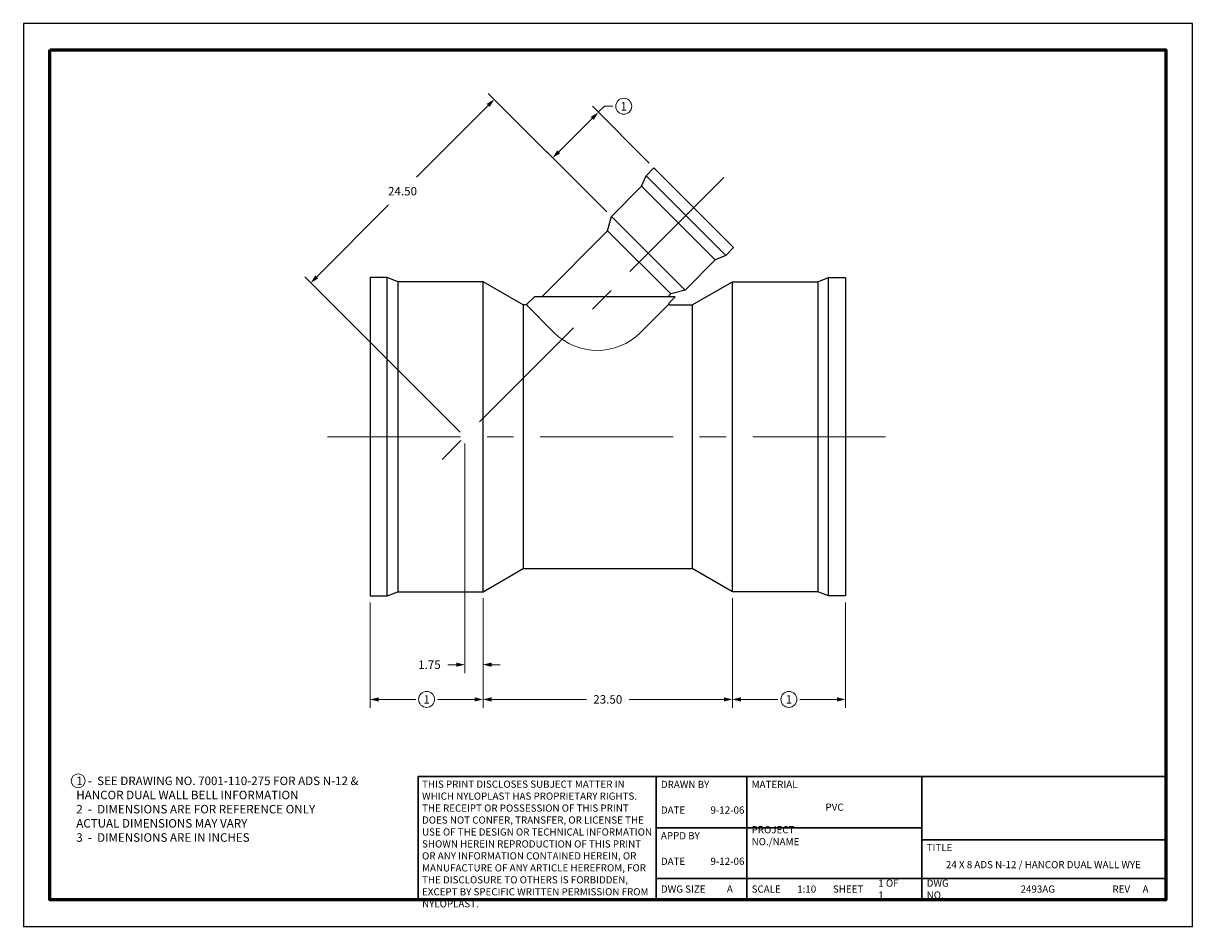
# Model space of a CAD drawing. Units: inches. Extents: x 0 to 110, y 0 to 85.
import ezdxf

# ---------------------------------------------------------------- set-up
doc = ezdxf.new("R2010")
doc.units = ezdxf.units.IN
doc.header["$LTSCALE"] = 10
doc.header["$MEASUREMENT"] = 0
doc.linetypes.add('CENTER', pattern=[2, 1.25, -0.25, 0.25, -0.25])
doc.linetypes.add('PHANTOM', pattern=[2.5, 1.25, -0.25, 0.25, -0.25, 0.25, -0.25])
for name, color, linetype, lineweight in [('BORDER', 5, 'Continuous', 60), ('CENTER', 2, 'CENTER', 13), ('DIMENSION', 4, 'Continuous', 13), ('OBJECT', 1, 'Continuous', 25), ('PHANTOM', 3, 'PHANTOM', 13), ('TITLE BLOCK', 3, 'Continuous', 30)]:
    doc.layers.add(name, color=color, linetype=linetype, lineweight=lineweight)
doc.styles.add('NYLOPLAST .080', font='ARIALN.TTF', dxfattribs={"height": 0.8})
doc.styles.get("Standard").update_dxf_attribs({"font": 'txt.shx', "height": 0.333333})
doc.dimstyles.new('NYLOPLAST', dxfattribs={"dimscale": 10, "dimtxt": 0.18, "dimasz": 0.08, "dimexe": 0.08, "dimexo": 0.0625, "dimgap": 0.09, "dimtad": 0, "dimtih": 1, "dimtoh": 1, "dimrnd": 0.25, "dimzin": 4, "dimdsep": 46, "dimtxsty": 'NYLOPLAST .080', "dimblk": 'NYLOPLAST ARROW', "dimcen": 0, "dimclrd": 256, "dimclre": 256, "dimclrt": 256, "dimadec": 0, "dimazin": 1, "dimtfac": 1, "dimtofl": 0, "dimtmove": 0, "dimatfit": 3, "dimldrblk": 'NYLOPLAST ARROW', "dimfxl": 0.1, "dimtolj": 1, "dimtzin": 0, "dimlwd": -1, "dimlwe": -1, "dimarcsym": 0})

# ---------------------------------------------------------------- blocks, each defined once
blk = doc.blocks.new('NYLOPLAST ARROW')
at = {"layer": 'DIMENSION'}
blk.add_lwpolyline([(-1, 0, 0.5, 0, 0), (0, 0, 0, 0, 0)], format="xyseb", dxfattribs=at)
blk = doc.blocks.new('*D4')
at = {"layer": 'Defpoints', "color": 0, "transparency": 16777216}
for p in [(43.25, 31.52), (66.7, 31.52), (66.7, 21.38)]:
    blk.add_point(p, dxfattribs=at)
at = {"layer": 'DIMENSION', "transparency": 16777216}
for p, q in [((43.25, 30.9), (43.25, 20.58)), ((66.7, 30.9), (66.7, 20.58)), ((44.05, 21.38), (52.97, 21.38)), ((65.9, 21.38), (56.99, 21.38))]:
    blk.add_line(p, q, dxfattribs=at)
at = {"layer": 'DIMENSION', "transparency": 16777216, "xscale": 0.8, "yscale": 0.8, "zscale": 0.8, "rotation": 180}
blk.add_blockref('NYLOPLAST ARROW', (43.25, 21.38), dxfattribs=at)
at = {"layer": 'DIMENSION', "transparency": 16777216, "xscale": 0.8, "yscale": 0.8, "zscale": 0.8}
blk.add_blockref('NYLOPLAST ARROW', (66.7, 21.38), dxfattribs=at)
at = {"layer": 'DIMENSION', "transparency": 16777216, "insert": (54.98, 21.38), "char_height": 0.8, "attachment_point": 5, "style": 'NYLOPLAST .080'}
blk.add_mtext('\\A1;23.50', dxfattribs=at)
blk = doc.blocks.new('*D5')
at = {"layer": 'Defpoints', "color": 0, "transparency": 16777216}
for p in [(66.7, 31.52), (77.33, 31.12), (77.33, 21.38)]:
    blk.add_point(p, dxfattribs=at)
at = {"layer": 'DIMENSION', "transparency": 16777216}
for p, q in [((66.7, 30.9), (66.7, 20.58)), ((77.33, 30.49), (77.33, 20.58)), ((67.5, 21.38), (70.99, 21.38)), ((76.53, 21.38), (73.04, 21.38))]:
    blk.add_line(p, q, dxfattribs=at)
at = {"layer": 'DIMENSION', "transparency": 16777216, "xscale": 0.8, "yscale": 0.8, "zscale": 0.8, "rotation": 180}
blk.add_blockref('NYLOPLAST ARROW', (66.7, 21.38), dxfattribs=at)
at = {"layer": 'DIMENSION', "transparency": 16777216, "xscale": 0.8, "yscale": 0.8, "zscale": 0.8}
blk.add_blockref('NYLOPLAST ARROW', (77.33, 21.38), dxfattribs=at)
at = {"layer": 'DIMENSION', "transparency": 16777216, "insert": (72.02, 21.38), "char_height": 0.8, "attachment_point": 5, "style": 'NYLOPLAST .080'}
blk.add_mtext('\\A1;1', dxfattribs=at)
blk = doc.blocks.new('*D6')
at = {"layer": 'Defpoints', "color": 0, "transparency": 16777216}
for p in [(41.52, 46.1), (43.25, 31.52), (41.52, 24.65)]:
    blk.add_point(p, dxfattribs=at)
at = {"layer": 'DIMENSION', "transparency": 16777216}
for p, q in [((41.52, 45.48), (41.52, 23.85)), ((43.25, 30.9), (43.25, 23.85)), ((40.72, 24.65), (39.92, 24.65)), ((44.05, 24.65), (44.85, 24.65))]:
    blk.add_line(p, q, dxfattribs=at)
at = {"layer": 'DIMENSION', "transparency": 16777216, "xscale": 0.8, "yscale": 0.8, "zscale": 0.8}
blk.add_blockref('NYLOPLAST ARROW', (41.52, 24.65), dxfattribs=at)
at = {"layer": 'DIMENSION', "transparency": 16777216, "xscale": 0.8, "yscale": 0.8, "zscale": 0.8, "rotation": 180}
blk.add_blockref('NYLOPLAST ARROW', (43.25, 24.65), dxfattribs=at)
at = {"layer": 'DIMENSION', "transparency": 16777216, "insert": (38.2, 24.65), "char_height": 0.8, "attachment_point": 5, "style": 'NYLOPLAST .080'}
blk.add_mtext('\\A1;1.75', dxfattribs=at)
blk = doc.blocks.new('*D7')
at = {"layer": 'Defpoints', "color": 0, "transparency": 16777216}
for p in [(32.62, 31.12), (43.25, 31.52), (32.62, 21.38)]:
    blk.add_point(p, dxfattribs=at)
at = {"layer": 'DIMENSION', "transparency": 16777216}
for p, q in [((43.25, 30.9), (43.25, 20.58)), ((32.62, 30.49), (32.62, 20.58)), ((33.42, 21.38), (36.92, 21.38)), ((42.45, 21.38), (38.96, 21.38))]:
    blk.add_line(p, q, dxfattribs=at)
at = {"layer": 'DIMENSION', "transparency": 16777216, "xscale": 0.8, "yscale": 0.8, "zscale": 0.8, "rotation": 180}
blk.add_blockref('NYLOPLAST ARROW', (32.62, 21.38), dxfattribs=at)
at = {"layer": 'DIMENSION', "transparency": 16777216, "xscale": 0.8, "yscale": 0.8, "zscale": 0.8}
blk.add_blockref('NYLOPLAST ARROW', (43.25, 21.38), dxfattribs=at)
at = {"layer": 'DIMENSION', "transparency": 16777216, "insert": (37.94, 21.38), "char_height": 0.8, "attachment_point": 5, "style": 'NYLOPLAST .080'}
blk.add_mtext('\\A1;1', dxfattribs=at)
blk = doc.blocks.new('*D8')
at = {"layer": 'Defpoints', "color": 0, "transparency": 16777216}
for p in [(54.09, 76.63), (59.32, 71.4), (55.32, 66.83)]:
    blk.add_point(p, dxfattribs=at)
at = {"layer": 'DIMENSION', "transparency": 16777216}
for p, q in [((58.88, 71.84), (53.53, 77.2)), ((54.09, 76.63), (54.66, 77.2)), ((54.66, 77.2), (55.46, 77.2)), ((50.37, 72.91), (53.53, 76.07)), ((54.88, 67.27), (49.24, 72.91))]:
    blk.add_line(p, q, dxfattribs=at)
at = {"layer": 'DIMENSION', "transparency": 16777216, "xscale": 0.8, "yscale": 0.8, "zscale": 0.8}
for p, rotation in [((54.09, 76.63), 45.00000000000004), ((49.8, 72.35), 225.0000000000001)]:
    blk.add_blockref('NYLOPLAST ARROW', p, dxfattribs=dict(at, rotation=rotation))
at = {"layer": 'DIMENSION', "transparency": 16777216, "insert": (56.48, 77.2), "char_height": 0.8, "attachment_point": 5, "style": 'NYLOPLAST .080'}
blk.add_mtext('\\A1;1', dxfattribs=at)
blk = doc.blocks.new('*D9')
at = {"layer": 'Defpoints', "color": 0, "transparency": 16777216}
for p in [(44.3, 77.85), (55.32, 66.83), (41.52, 46.1)]:
    blk.add_point(p, dxfattribs=at)
at = {"layer": 'DIMENSION', "transparency": 16777216}
for p, q in [((54.88, 67.27), (43.74, 78.41)), ((43.74, 77.28), (36.98, 70.52)), ((27.61, 61.15), (34.36, 67.91)), ((41.08, 46.54), (26.47, 61.15))]:
    blk.add_line(p, q, dxfattribs=at)
at = {"layer": 'DIMENSION', "transparency": 16777216, "xscale": 0.8, "yscale": 0.8, "zscale": 0.8}
for p, rotation in [((44.3, 77.85), 45.00000000000004), ((27.04, 60.58), 225.0000000000001)]:
    blk.add_blockref('NYLOPLAST ARROW', p, dxfattribs=dict(at, rotation=rotation))
at = {"layer": 'DIMENSION', "transparency": 16777216, "insert": (35.67, 69.21), "char_height": 0.8, "attachment_point": 5, "style": 'NYLOPLAST .080'}
blk.add_mtext('\\A1;24.50', dxfattribs=at)

msp = doc.modelspace()

# ---------------------------------------------------------------- linework, layer by layer
at = {"layer": 'BORDER', "flags": 128}
msp.add_lwpolyline([(2.477, 82.503), (107.476, 82.503), (107.476, 2.512), (2.477, 2.512), (2.477, 82.503)], dxfattribs=at)
msp.add_lwpolyline([(2.477, 82.503), (107.476, 82.503), (107.476, 2.512), (2.477, 2.512), (2.477, 82.503)], dxfattribs=at)
at = {"layer": 'CENTER'}
for p, q in [((65.901, 70.481), (37.763, 42.342)), ((28.622, 46.102), (81.331, 46.102))]:
    msp.add_line(p, q, dxfattribs=at)
at = {"layer": 'Defpoints'}
for p, q in [((0, 85), (0, 0)), ((110, 85), (0, 85)), ((110, 0), (110, 85)), ((0, 0), (110, 0))]:
    msp.add_line(p, q, dxfattribs=at)
at = {"layer": 'DIMENSION'}
for centre, radius in [((56.478, 77.199), 0.75), ((37.937, 21.385), 0.75), ((72.017, 21.385), 0.75), ((5.154, 13.719), 0.663)]:
    msp.add_circle(centre, radius, dxfattribs=at)
at = {"layer": 'OBJECT'}
for p, q in [((66.082, 63.163), (58.583, 70.662)), ((58.161, 69.67), (65.091, 62.74)), ((62.25, 59.899), (55.32, 66.829)), ((54.958, 65.477), (60.897, 59.537)), ((34.217, 31.116), (34.217, 61.088)), ((35.217, 60.682), (35.217, 31.521)), ((43.252, 31.521), (43.252, 60.682)), ((66.701, 31.521), (66.701, 60.682)), ((74.736, 60.682), (74.736, 31.521)), ((75.736, 31.116), (75.736, 61.088)), ((47.027, 58.503), (47.027, 33.7)), ((47.154, 58.503), (47.027, 58.503)), ((47.398, 58.604), (48.075, 59.282)), ((61.329, 59.282), (48.075, 59.282)), ((62.927, 58.503), (62.927, 33.7)), ((47.027, 33.7), (62.927, 33.7))]:
    msp.add_line(p, q, dxfattribs=at)
for points in [[(48.763, 59.282), (54.958, 65.477), (55.32, 66.829), (58.161, 69.67), (58.583, 70.662), (59.323, 71.402), (66.822, 63.903), (66.082, 63.163), (65.091, 62.74), (62.25, 59.899), (60.897, 59.537), (60.642, 59.282)], [(47.027, 58.503), (43.252, 60.682), (35.217, 60.682), (34.217, 61.088), (32.622, 61.088), (32.622, 31.116), (34.217, 31.116), (35.217, 31.521), (43.252, 31.521), (47.027, 33.7)], [(62.927, 58.503), (66.701, 60.682), (74.736, 60.682), (75.736, 61.088), (77.331, 61.088), (77.331, 31.116), (75.736, 31.116), (74.736, 31.521), (66.701, 31.521), (62.927, 33.7)]]:
    msp.add_lwpolyline(points, dxfattribs=at)
msp.add_lwpolyline([(61.329, 59.282), (60.764, 58.717, 0.6681786), (60.853, 58.503), (62.927, 58.503)], format="xyb", dxfattribs=at)
msp.add_arc((47.154, 58.849), 0.345, 270, 315, dxfattribs=at)
at = {"layer": 'PHANTOM'}
for p, q in [((47.286, 58.53), (49.902, 55.913)), ((60.737, 58.58), (58.07, 55.913))]:
    msp.add_line(p, q, dxfattribs=at)
msp.add_arc((53.986, 59.998), 5.776, 225, 315, dxfattribs=at)
at = {"layer": 'TITLE BLOCK'}
for p, q in [((84.535, 14.119), (84.535, 2.512)), ((59.53, 9.294), (84.535, 9.294)), ((84.535, 8.178), (107.476, 8.178))]:
    msp.add_line(p, q, dxfattribs=at)
at = {"layer": 'TITLE BLOCK', "flags": 128}
for points in [[(107.476, 14.119), (37.132, 14.119), (37.132, 2.512)], [(59.53, 14.119), (59.53, 2.512)], [(68.066, 14.119), (68.066, 2.512)], [(107.476, 4.532), (59.53, 4.532)]]:
    msp.add_lwpolyline(points, dxfattribs=at)

# ---------------------------------------------------------------- texts
at = {"layer": 'DIMENSION', "insert": (4.977, 14.119), "char_height": 0.8, "width": 34.65421, "attachment_point": 1, "style": 'NYLOPLAST .080'}
msp.add_mtext('1  -  SEE DRAWING NO. 7001-110-275 FOR ADS N-12 &\\P       HANCOR DUAL WALL BELL INFORMATION\\P2  -  DIMENSIONS ARE FOR REFERENCE ONLY\\P       ACTUAL DIMENSIONS MAY VARY\\P3  -  DIMENSIONS ARE IN INCHES', dxfattribs=at)
at = {"layer": 'TITLE BLOCK', "char_height": 0.675}
for s, insert, width, attachment_point in [('{\\fArial Narrow|b0|i0|c0|p34;THIS PRINT DISCLOSES SUBJECT MATTER IN WHICH NYLOPLAST HAS PROPRIETARY RIGHTS.  THE RECEIPT OR POSSESSION OF THIS PRINT DOES NOT CONFER, TRANSFER, OR LICENSE THE USE OF THE DESIGN OR TECHNICAL INFORMATION SHOWN HEREIN REPRODUCTION OF THIS PRINT OR ANY INFORMATION CONTAINED HEREIN, OR MANUFACTURE OF ANY ARTICLE HEREFROM, FOR THE DISCLOSURE TO OTHERS IS FORBIDDEN, EXCEPT BY SPECIFIC WRITTEN PERMISSION FROM NYLOPLAST.}', (37.507, 13.744), 21.898, 1), ('{\\fArial Narrow|b1|i0|c0|p34;DRAWN BY}', (59.978, 13.383), 4.919, 4), ('{\\fArial Narrow|b1|i0|c0|p34;MATERIAL}', (68.514, 13.383), 4.919, 4), ('{\\fArial Narrow|b1|i0|c0|p34;DATE}', (59.978, 10.97), 2.28, 4), ('\\pt2.0225;{\\fArial Narrow|b1|i0|c0|p34;9-12-06}', (64.638, 10.97), 3.54206, 4), ('{\\fArial Narrow|b1|i0|c0|p34;PVC}', (76.313, 11.242), 16.4, 5), ('{\\fArial Narrow|b1|i0|c0|p34;APPD BY}', (59.978, 8.558), 4.919, 4), ('{\\fArial Narrow|b1|i0|c0|p34;PROJECT NO./NAME}', (68.514, 8.558), 8.636, 4), ('{\\fArial Narrow|b1|i0|c0|p34;TITLE}', (84.983, 7.442), 2.329, 4), ('{\\fArial Narrow|b1|i0|c0|p34;DATE}', (59.978, 6.146), 2.433, 4), ('\\pt2.0225;{\\fArial Narrow|b1|i0|c0|p34;9-12-06}', (64.638, 6.146), 3.54206, 4), ('{\\fArial Narrow|b1|i0|c0|p34;24 X 8 ADS N-12 / HANCOR DUAL WALL WYE}', (95.963, 5.833), 22.9, 5), ('{\\fArial Narrow|b1|i0|c0|p34;1 OF 1}', (80.429, 3.534), 2.464, 4), ('{\\fArial Narrow|b1|i0|c0|p34;DWG NO.}', (84.983, 3.534), 3.789, 4), ('{\\fArial Narrow|b1|i0|c0|p34;DWG SIZE}', (59.978, 3.534), 4.308, 4), ('{\\fArial Narrow|b1|i0|c0|p34;A}', (66.46, 3.554), 2.627, 5), ('{\\fArial Narrow|b1|i0|c0|p34;SCALE}', (68.514, 3.534), 2.841, 4), ('{\\fArial Narrow|b1|i0|c0|p34;1:10}', (72.8, 3.534), 2.5, 4), ('{\\fArial Narrow|b1|i0|c0|p34;SHEET}', (76.16, 3.534), 2.852, 4), ('{\\fArial Narrow|b1|i0|c0|p34;2493AG}', (95.432, 3.534), 14.1875, 5), ('{\\fArial Narrow|b1|i0|c0|p34;REV}', (102.458, 3.534), 1.765, 4), ('{\\fArial Narrow|b1|i0|c0|p34;A}', (105.292, 3.534), 1.891, 4)]:
    msp.add_mtext(s, dxfattribs=dict(at, insert=insert, width=width, attachment_point=attachment_point))

# ---------------------------------------------------------------- dimensions: what is measured, and where the dimension line sits
at = {"layer": 'DIMENSION'}
dim = msp.add_linear_dim(base=(44.303, 77.846), p1=(41.523, 46.102), p2=(55.32, 66.829), angle=45, dimstyle='NYLOPLAST', dxfattribs=at)
dim.commit()
dim.dimension.update_dxf_attribs({"geometry": '*D9', "text_midpoint": (35.672, 69.215)})
for base, p1, p2, angle, picture, middle in [((54.091, 76.634), (55.32, 66.829), (59.323, 71.402), 45, '*D8', (56.478, 77.199)), ((77.331, 21.385), (66.701, 31.521), (77.331, 31.116), 180, '*D5', (72.016, 21.385))]:
    dim = msp.add_linear_dim(base=base, p1=p1, p2=p2, angle=angle, text='1', dimstyle='NYLOPLAST', dxfattribs=at)
    dim.commit()
    dim.dimension.update_dxf_attribs({"geometry": picture, "text_midpoint": middle})
for base, p2, picture, middle in [((41.523, 24.65), (41.523, 46.102), '*D6', (38.199, 24.65)), ((66.701, 21.385), (66.701, 31.521), '*D4', (54.977, 21.385))]:
    dim = msp.add_linear_dim(base=base, p1=(43.252, 31.521), p2=p2, dimstyle='NYLOPLAST', dxfattribs=at)
    dim.commit()
    dim.dimension.update_dxf_attribs({"geometry": picture, "text_midpoint": middle})
dim = msp.add_linear_dim(base=(32.622, 21.385), p1=(43.252, 31.521), p2=(32.622, 31.116), text='1', dimstyle='NYLOPLAST', dxfattribs=at)
dim.commit()
dim.dimension.update_dxf_attribs({"geometry": '*D7', "text_midpoint": (37.937, 21.385)})

doc.saveas('drawing.dxf')
